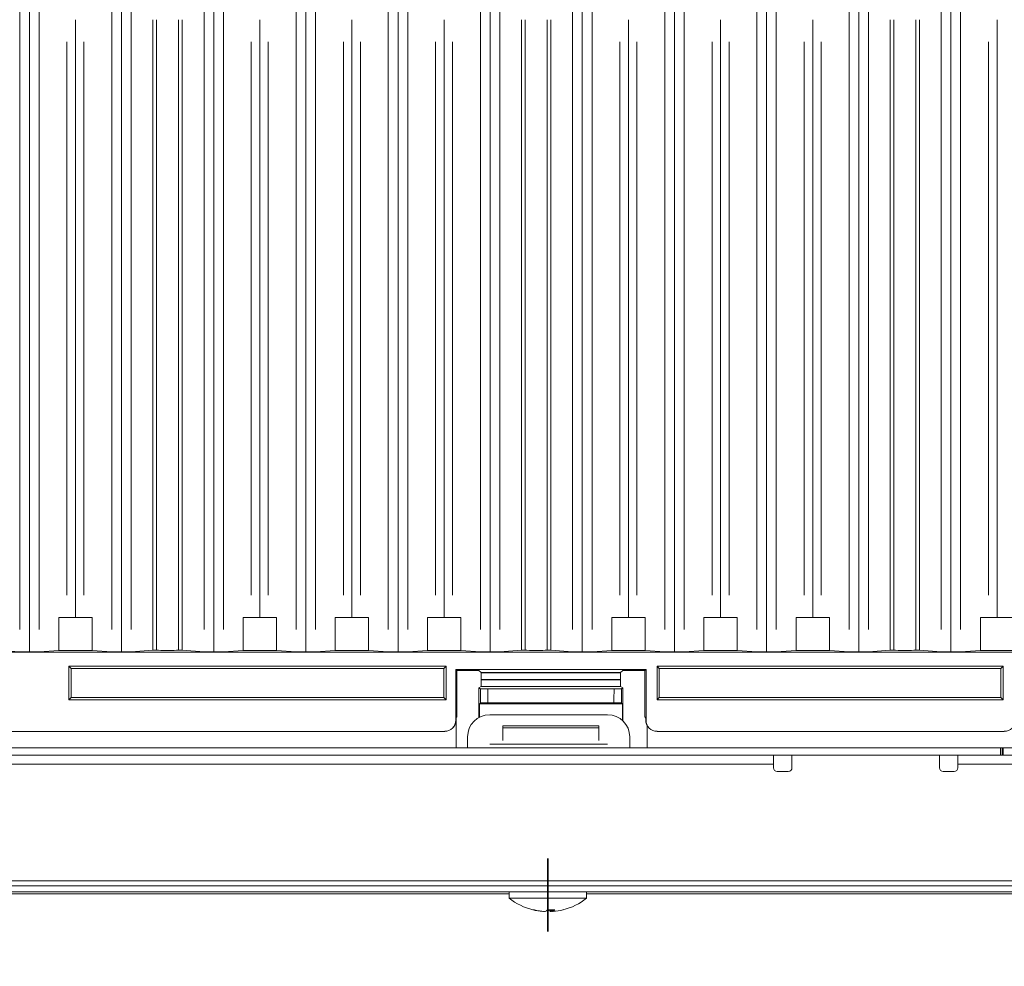
# Model space of a CAD drawing. Units: millimetres. Extents: x -36708 to 3890, y -11358 to 8889.
# Drawn here: x -34446 to -34313, y -4353 to -4224 of the extents above; entities that cross this region are included whole.
import ezdxf

# ---------------------------------------------------------------- set-up
doc = ezdxf.new("R2010")
doc.units = ezdxf.units.MM
doc.header["$LTSCALE"] = 46.255
doc.header["$PDMODE"] = 3
doc.header["$PDSIZE"] = 8
doc.linetypes.add('CENTER', pattern=[0.6, 0.375, -0.075, 0.075, -0.075])
doc.layers.get('0').update_dxf_attribs({"linetype": 'CONTINUOUS'})
doc.layers.get('Defpoints').update_dxf_attribs({"linetype": 'CONTINUOUS'})
doc.layers.add('1', color=7, linetype='CONTINUOUS')
doc.dimstyles.new('AM_GB', dxfattribs={"dimscale": 10, "dimtxt": 3.5, "dimasz": 2.5, "dimexe": 1, "dimexo": 1, "dimgap": 1.5, "dimtad": 1, "dimdsep": 46, "dimtxsty": 'Standard', "dimcen": 0, "dimclrd": 256, "dimclre": 256, "dimclrt": 2, "dimadec": 0, "dimazin": 2, "dimtp": 0.1, "dimtm": 0.1, "dimtfac": 0.71, "dimtmove": 0, "dimatfit": 3, "dimfxl": 1, "dimtzin": 0, "dimlwd": -1, "dimlwe": -1, "dimarcsym": 0})

# ---------------------------------------------------------------- blocks, each defined once
blk = doc.blocks.new('*D66')
at = {"transparency": 16777216}
for p, q in [((-34256.51, -4350.52), (-34256.51, -4477.61)), ((-35531.21, -4351.32), (-35531.21, -4477.61)), ((-35491.21, -4467.61), (-34296.51, -4467.61))]:
    blk.add_line(p, q, dxfattribs=at)
for points in [[(-35491.21, -4460.94), (-35491.21, -4474.27), (-35531.21, -4467.61)], [(-34296.51, -4460.94), (-34296.51, -4474.27), (-34256.51, -4467.61)]]:
    blk.add_solid(points, dxfattribs=at)
at = {"layer": 'Defpoints', "color": 0, "transparency": 16777216}
for p in [(-35531.21, -4341.32), (-34256.51, -4340.52), (-34256.51, -4467.61)]:
    blk.add_point(p, dxfattribs=at)
at = {"transparency": 16777216, "insert": (-34894.61, -4423.98), "char_height": 50, "attachment_point": 5}
blk.add_mtext('（1275）', dxfattribs=at)

msp = doc.modelspace()

# ---------------------------------------------------------------- linework, layer by layer
at = {"layer": '1', "color": 7, "linetype": 'Continuous', "lineweight": 13}
for p, q in [((-34444.948, -4130.151), (-34444.948, -4310.081)), ((-34432.448, -4130.151), (-34432.448, -4310.081)), ((-34419.948, -4310.081), (-34419.948, -4130.151)), ((-34407.448, -4130.151), (-34407.448, -4310.081)), ((-34394.948, -4130.151), (-34394.948, -4310.081)), ((-34382.448, -4130.151), (-34382.448, -4310.081)), ((-34369.948, -4310.081), (-34369.948, -4130.151)), ((-34357.448, -4310.081), (-34357.448, -4130.151)), ((-34344.948, -4310.081), (-34344.948, -4130.151)), ((-34332.448, -4310.081), (-34332.448, -4130.151)), ((-34319.948, -4310.081), (-34319.948, -4130.151)), ((-34446.26, -4133.17), (-34446.26, -4307.061)), ((-34443.636, -4307.061), (-34443.636, -4133.17)), ((-34433.76, -4133.17), (-34433.76, -4307.061)), ((-34431.136, -4307.061), (-34431.136, -4133.17)), ((-34421.26, -4133.17), (-34421.26, -4307.061)), ((-34418.636, -4307.061), (-34418.636, -4133.17)), ((-34408.76, -4133.17), (-34408.76, -4307.061)), ((-34406.136, -4307.061), (-34406.136, -4133.17)), ((-34396.26, -4133.17), (-34396.26, -4307.061)), ((-34393.636, -4307.061), (-34393.636, -4133.17)), ((-34383.76, -4133.17), (-34383.76, -4307.061)), ((-34381.136, -4307.061), (-34381.136, -4133.17)), ((-34371.26, -4133.17), (-34371.26, -4307.061)), ((-34368.636, -4307.061), (-34368.636, -4133.17)), ((-34358.76, -4133.17), (-34358.76, -4307.061)), ((-34356.136, -4307.061), (-34356.136, -4133.17)), ((-34346.26, -4133.17), (-34346.26, -4307.061)), ((-34343.636, -4307.061), (-34343.636, -4133.17)), ((-34333.76, -4133.17), (-34333.76, -4307.061)), ((-34331.136, -4307.061), (-34331.136, -4133.17)), ((-34321.26, -4133.17), (-34321.26, -4307.061)), ((-34318.636, -4307.061), (-34318.636, -4133.17)), ((-34438.698, -4224.366), (-34438.698, -4305.416)), ((-34413.698, -4224.366), (-34413.698, -4305.416)), ((-34401.198, -4224.366), (-34401.198, -4305.416)), ((-34388.698, -4224.366), (-34388.698, -4305.416)), ((-34363.698, -4224.366), (-34363.698, -4305.416)), ((-34351.198, -4224.366), (-34351.198, -4305.416)), ((-34338.698, -4224.366), (-34338.698, -4305.416)), ((-34313.698, -4224.366), (-34313.698, -4305.416)), ((-34439.857, -4227.366), (-34439.857, -4302.416)), ((-34437.539, -4227.366), (-34437.539, -4302.416)), ((-34414.857, -4227.366), (-34414.857, -4302.416)), ((-34412.539, -4227.366), (-34412.539, -4302.416)), ((-34402.357, -4227.366), (-34402.357, -4302.416)), ((-34400.039, -4227.366), (-34400.039, -4302.416)), ((-34389.857, -4227.366), (-34389.857, -4302.416)), ((-34387.539, -4227.366), (-34387.539, -4302.416)), ((-34364.857, -4227.366), (-34364.857, -4302.416)), ((-34362.539, -4227.366), (-34362.539, -4302.416)), ((-34352.357, -4227.366), (-34352.357, -4302.416)), ((-34350.039, -4227.366), (-34350.039, -4302.416)), ((-34339.857, -4227.366), (-34339.857, -4302.416)), ((-34337.539, -4227.366), (-34337.539, -4302.416)), ((-34314.857, -4227.366), (-34314.857, -4302.416)), ((-34383.674, -4312.907), (-34364.755, -4312.907)), ((-34364.76, -4312.93), (-34383.669, -4312.93)), ((-34364.755, -4314.783), (-34383.674, -4314.783)), ((-34364.759, -4314.767), (-34383.67, -4314.767)), ((-34364.779, -4313.825), (-34383.65, -4313.825)), ((-34383.65, -4313.864), (-34364.779, -4313.864)), ((-34383.781, -4315.099), (-34383.781, -4317.028)), ((-34383.755, -4315.102), (-34383.755, -4317.025)), ((-34382.781, -4317.011), (-34382.781, -4315.116)), ((-34364.649, -4317.028), (-34364.649, -4315.099)), ((-34387.122, -4319.364), (-34387.083, -4319.325)), ((-34387.083, -4319.325), (-34387.083, -4319.088)), ((-34361.346, -4319.088), (-34361.346, -4319.325)), ((-34361.346, -4319.325), (-34361.307, -4319.364)), ((-34366.515, -4322.616), (-34382.514, -4322.616)), ((-34313.222, -4324.116), (-34313.222, -4323.116)), ((-34313.015, -4323.116), (-34313.015, -4324.116)), ((-34312.868, -4323.116), (-34312.868, -4324.116)), ((-34834.015, -4325.316), (-34344.015, -4325.316)), ((-34319.015, -4325.316), (-34274.515, -4325.316)), ((-35530.915, -4341.816), (-34258.315, -4341.816)), ((-34375.309, -4345.261), (-34375.309, -4345.28)), ((-34374.257, -4345.28), (-34374.257, -4345.077)), ((-34374.235, -4345.282), (-34374.235, -4345.074)), ((-34374.137, -4345.28), (-34374.137, -4345.077)), ((-34373.996, -4345.075), (-34373.996, -4345.28))]:
    msp.add_line(p, q, dxfattribs=at)
at = {"layer": '1', "color": 7, "linetype": 'Continuous', "lineweight": 18}
for p, q in [((-34428.19, -4224.366), (-34428.19, -4309.871)), ((-34427.698, -4224.366), (-34427.698, -4309.871)), ((-34424.731, -4309.871), (-34424.731, -4224.366)), ((-34424.205, -4224.366), (-34424.205, -4309.871)), ((-34378.19, -4224.366), (-34378.19, -4309.871)), ((-34377.698, -4224.366), (-34377.698, -4309.871)), ((-34374.731, -4309.871), (-34374.731, -4224.366)), ((-34374.205, -4224.366), (-34374.205, -4309.871)), ((-34328.19, -4224.366), (-34328.19, -4309.871)), ((-34327.698, -4224.366), (-34327.698, -4309.871)), ((-34324.731, -4309.871), (-34324.731, -4224.366)), ((-34324.205, -4224.366), (-34324.205, -4309.871)), ((-34440.958, -4305.416), (-34436.437, -4305.416)), ((-34440.958, -4305.416), (-34440.958, -4309.889)), ((-34436.437, -4305.416), (-34436.437, -4309.889)), ((-34415.958, -4305.416), (-34411.437, -4305.416)), ((-34415.958, -4305.416), (-34415.958, -4309.889)), ((-34411.437, -4305.416), (-34411.437, -4309.889)), ((-34403.458, -4305.416), (-34398.937, -4305.416)), ((-34403.458, -4305.416), (-34403.458, -4309.889)), ((-34398.937, -4305.416), (-34398.937, -4309.889)), ((-34390.958, -4305.416), (-34386.437, -4305.416)), ((-34390.958, -4305.416), (-34390.958, -4309.889)), ((-34386.437, -4305.416), (-34386.437, -4309.889)), ((-34365.958, -4305.416), (-34361.437, -4305.416)), ((-34365.958, -4305.416), (-34365.958, -4309.889)), ((-34361.437, -4305.416), (-34361.437, -4309.889)), ((-34353.458, -4305.416), (-34348.937, -4305.416)), ((-34353.458, -4305.416), (-34353.458, -4309.889)), ((-34348.937, -4305.416), (-34348.937, -4309.889)), ((-34340.958, -4305.416), (-34336.437, -4305.416)), ((-34340.958, -4305.416), (-34340.958, -4309.889)), ((-34336.437, -4305.416), (-34336.437, -4309.889)), ((-34315.958, -4305.416), (-34311.437, -4305.416)), ((-34315.958, -4305.416), (-34315.958, -4309.889)), ((-34888.715, -4310.116), (-34263.715, -4310.116)), ((-34448.937, -4309.889), (-34446.26, -4310.063)), ((-34443.636, -4310.063), (-34440.958, -4309.889)), ((-34440.958, -4309.889), (-34436.437, -4309.889)), ((-34436.437, -4309.889), (-34433.76, -4310.063)), ((-34431.136, -4310.063), (-34428.19, -4309.871)), ((-34427.698, -4309.871), (-34428.19, -4309.871)), ((-34424.205, -4309.871), (-34424.731, -4309.871)), ((-34424.205, -4309.871), (-34421.26, -4310.063)), ((-34418.636, -4310.063), (-34415.958, -4309.889)), ((-34415.958, -4309.889), (-34411.437, -4309.889)), ((-34411.437, -4309.889), (-34408.76, -4310.063)), ((-34406.136, -4310.063), (-34403.458, -4309.889)), ((-34403.458, -4309.889), (-34398.937, -4309.889)), ((-34398.937, -4309.889), (-34396.26, -4310.063)), ((-34393.636, -4310.063), (-34390.958, -4309.889)), ((-34390.958, -4309.889), (-34386.437, -4309.889)), ((-34386.437, -4309.889), (-34383.76, -4310.063)), ((-34381.136, -4310.063), (-34378.19, -4309.871)), ((-34377.698, -4309.871), (-34378.19, -4309.871)), ((-34374.205, -4309.871), (-34374.731, -4309.871)), ((-34374.205, -4309.871), (-34371.26, -4310.063)), ((-34368.636, -4310.063), (-34365.958, -4309.889)), ((-34365.958, -4309.889), (-34361.437, -4309.889)), ((-34361.437, -4309.889), (-34358.76, -4310.063)), ((-34356.136, -4310.063), (-34353.458, -4309.889)), ((-34353.458, -4309.889), (-34348.937, -4309.889)), ((-34348.937, -4309.889), (-34346.26, -4310.063)), ((-34343.636, -4310.063), (-34340.958, -4309.889)), ((-34340.958, -4309.889), (-34336.437, -4309.889)), ((-34336.437, -4309.889), (-34333.76, -4310.063)), ((-34331.136, -4310.063), (-34328.19, -4309.871)), ((-34327.698, -4309.871), (-34328.19, -4309.871)), ((-34324.205, -4309.871), (-34324.731, -4309.871)), ((-34324.205, -4309.871), (-34321.26, -4310.063)), ((-34318.636, -4310.063), (-34315.958, -4309.889)), ((-34315.958, -4309.889), (-34311.437, -4309.889)), ((-34439.263, -4312.352), (-34439.578, -4312.037)), ((-34439.578, -4316.594), (-34439.578, -4312.037)), ((-34439.578, -4312.037), (-34388.436, -4312.037)), ((-34388.75, -4312.352), (-34388.436, -4312.037)), ((-34388.436, -4312.037), (-34388.436, -4316.594)), ((-34359.504, -4312.352), (-34359.818, -4312.037)), ((-34359.818, -4316.594), (-34359.818, -4312.037)), ((-34359.818, -4312.037), (-34312.861, -4312.037)), ((-34313.175, -4312.352), (-34312.861, -4312.037)), ((-34312.861, -4312.037), (-34312.861, -4316.594)), ((-34439.263, -4312.352), (-34388.75, -4312.352)), ((-34439.263, -4316.28), (-34439.263, -4312.352)), ((-34388.75, -4312.352), (-34388.75, -4316.28)), ((-34387.122, -4312.459), (-34387.122, -4319.364)), ((-34386.965, -4312.616), (-34387.122, -4312.459)), ((-34361.307, -4312.459), (-34387.122, -4312.459)), ((-34383.965, -4312.616), (-34386.965, -4312.616)), ((-34386.965, -4312.616), (-34386.965, -4318.891)), ((-34383.965, -4312.616), (-34383.674, -4312.907)), ((-34364.755, -4312.907), (-34364.465, -4312.616)), ((-34361.465, -4312.616), (-34364.465, -4312.616)), ((-34361.465, -4312.616), (-34361.307, -4312.459)), ((-34361.465, -4318.891), (-34361.465, -4312.616)), ((-34361.307, -4312.459), (-34361.307, -4319.364)), ((-34359.504, -4312.352), (-34313.175, -4312.352)), ((-34359.504, -4316.28), (-34359.504, -4312.352)), ((-34313.175, -4312.352), (-34313.175, -4316.28)), ((-34383.965, -4314.976), (-34383.674, -4314.783)), ((-34383.65, -4313.864), (-34383.65, -4313.825)), ((-34364.779, -4313.864), (-34364.779, -4313.825)), ((-34364.465, -4314.976), (-34364.755, -4314.783)), ((-34383.965, -4318.989), (-34383.965, -4314.976)), ((-34383.965, -4314.976), (-34383.781, -4315.099)), ((-34365.648, -4315.116), (-34382.781, -4315.116)), ((-34364.649, -4315.099), (-34364.465, -4314.976)), ((-34364.465, -4319.425), (-34364.465, -4314.976)), ((-34439.263, -4316.28), (-34439.578, -4316.594)), ((-34388.436, -4316.594), (-34439.578, -4316.594)), ((-34388.75, -4316.28), (-34439.263, -4316.28)), ((-34388.75, -4316.28), (-34388.436, -4316.594)), ((-34383.912, -4317.116), (-34383.781, -4317.028)), ((-34383.912, -4317.116), (-34364.517, -4317.116)), ((-34383.912, -4318.961), (-34383.912, -4317.116)), ((-34365.657, -4317.011), (-34382.781, -4317.011)), ((-34364.517, -4317.116), (-34364.649, -4317.028)), ((-34364.517, -4319.377), (-34364.517, -4317.116)), ((-34359.504, -4316.28), (-34359.818, -4316.594)), ((-34312.861, -4316.594), (-34359.818, -4316.594)), ((-34313.175, -4316.28), (-34359.504, -4316.28)), ((-34313.175, -4316.28), (-34312.861, -4316.594)), ((-34366.515, -4318.616), (-34382.515, -4318.616)), ((-34387.083, -4319.088), (-34386.965, -4318.891)), ((-34387.083, -4319.325), (-34387.083, -4319.088)), ((-34387.069, -4319.066), (-34387.069, -4323.116)), ((-34367.715, -4320.113), (-34380.715, -4320.113)), ((-34380.715, -4320.113), (-34380.715, -4320.413)), ((-34367.715, -4320.113), (-34367.715, -4320.413)), ((-34361.465, -4318.891), (-34361.346, -4319.088)), ((-34361.347, -4319.088), (-34361.347, -4319.325)), ((-34361.145, -4323.116), (-34361.145, -4320.031)), ((-34763.806, -4320.866), (-34388.615, -4320.866)), ((-34387.562, -4320.426), (-34387.518, -4320.383)), ((-34380.715, -4320.413), (-34380.715, -4322.114)), ((-34367.715, -4320.413), (-34380.715, -4320.413)), ((-34367.715, -4322.114), (-34367.715, -4320.413)), ((-34360.911, -4320.383), (-34360.868, -4320.426)), ((-34359.806, -4320.866), (-34312.714, -4320.866)), ((-34385.515, -4321.616), (-34385.515, -4322.616)), ((-34385.515, -4322.616), (-34385.515, -4323.116)), ((-34363.515, -4322.616), (-34363.515, -4321.616)), ((-34363.515, -4322.616), (-34363.515, -4323.116)), ((-34804.807, -4323.116), (-34313.222, -4323.116)), ((-34804.807, -4324.116), (-34313.222, -4324.116)), ((-34344.015, -4324.116), (-34344.015, -4325.316)), ((-34341.515, -4325.816), (-34341.515, -4324.116)), ((-34321.515, -4324.116), (-34321.515, -4325.816)), ((-34319.015, -4324.116), (-34319.015, -4325.316)), ((-34313.222, -4323.116), (-34312.868, -4323.116)), ((-34312.868, -4324.116), (-34313.222, -4324.116)), ((-34312.868, -4323.116), (-34311.661, -4323.116)), ((-34311.661, -4324.116), (-34312.868, -4324.116)), ((-34344.015, -4325.316), (-34344.015, -4325.816)), ((-34319.015, -4325.816), (-34319.015, -4325.316)), ((-34343.515, -4326.316), (-34342.015, -4326.316)), ((-34321.015, -4326.316), (-34319.515, -4326.316)), ((-34271.52, -4341.116), (-34868.344, -4341.116)), ((-34258.315, -4342.616), (-35530.915, -4342.616)), ((-34379.865, -4342.616), (-34379.865, -4343.501)), ((-34369.365, -4343.501), (-34369.365, -4342.616)), ((-34629.373, -4342.916), (-34379.875, -4342.916)), ((-34369.365, -4343.501), (-34379.865, -4343.501)), ((-34369.373, -4342.916), (-34284.88, -4342.916)), ((-34375.23, -4345.281), (-34375.23, -4345.268)), ((-34373.999, -4345.075), (-34373.999, -4345.281))]:
    msp.add_line(p, q, dxfattribs=at)
at = {"layer": '1', "color": 7, "linetype": 'CENTER', "lineweight": 35}
msp.add_line((-34374.615, -4348.001), (-34374.615, -4338.116), dxfattribs=at)
at = {"layer": '1', "color": 7, "linetype": 'Continuous', "lineweight": 18}
for centre, radius, start, end in [((-34382.515, -4321.616), 3, 90, 180), ((-34366.515, -4321.616), 3, 0, 90), ((-34343.515, -4325.816), 0.5, 180, 270), ((-34342.015, -4325.816), 0.5, 270, 0), ((-34321.015, -4325.816), 0.5, 180, 270), ((-34319.515, -4325.816), 0.5, 270, 0), ((-34374.615, -4336.816), 8.5, 231.85549, 256.12058), ((-34374.615, -4336.816), 8.5, 283.87942, 308.14451)]:
    msp.add_arc(centre, radius, start, end, dxfattribs=at)
for centre, major_axis, ratio, start_param, end_param in [((-34444.948, -4310.057), (1.358, 0), 0.0174551, 3.403392, 6.0213859), ((-34432.448, -4310.057), (1.358, 0), 0.0174551, 3.403392, 6.0213859), ((-34426.215, -4309.861), (1.6, 0), 0.0174551, 3.5259894, 5.8987885), ((-34419.948, -4310.057), (1.358, 0), 0.0174551, 3.403392, 6.0213859), ((-34407.448, -4310.057), (1.358, 0), 0.0174551, 3.403392, 6.0213859), ((-34394.948, -4310.057), (1.358, 0), 0.0174551, 3.403392, 6.0213859), ((-34382.448, -4310.057), (1.358, 0), 0.0174551, 3.403392, 6.0213859), ((-34376.215, -4309.861), (1.6, 0), 0.0174551, 3.5259894, 5.8987885), ((-34369.948, -4310.057), (1.358, 0), 0.0174551, 3.403392, 6.0213859), ((-34357.448, -4310.057), (1.358, 0), 0.0174551, 3.403392, 6.0213859), ((-34344.948, -4310.057), (1.358, 0), 0.0174551, 3.403392, 6.0213859), ((-34332.448, -4310.057), (1.358, 0), 0.0174551, 3.403392, 6.0213859), ((-34326.215, -4309.861), (1.6, 0), 0.0174551, 3.5259894, 5.8987885), ((-34319.948, -4310.057), (1.358, 0), 0.0174551, 3.403392, 6.0213859), ((-34383.674, -4313.825), (0, -0.918), 0.0261859, 1.5707963, 3.1154127), ((-34364.755, -4313.825), (0, -0.918), 0.0261859, 3.1677726, 4.712389), ((-34383.674, -4313.864), (0, -0.918), 0.0261859, 0.0174533, 1.5707963), ((-34364.755, -4313.864), (0, -0.918), 0.0261859, 4.712389, 6.265732), ((-34382.781, -4315.098), (1, 0), 0.0174551, 3.1677726, 4.712389), ((-34365.648, -4315.098), (1, 0), 0.0174551, 4.712389, 6.2570054), ((-34382.781, -4317.029), (1, 0), 0.0174551, 1.5707963, 3.1154127), ((-34365.648, -4317.029), (1, 0), 0.0174551, 0.0261799, 1.5795135), ((-34388.622, -4319.365), (-1.061, -1.061), 0.999315, 0.7908726, 2.3565371), ((-34359.807, -4319.365), (-1.061, 1.061), 0.999315, 0.7850555, 2.3565371), ((-34312.715, -4319.365), (1.061, -1.061), 0.999315, 5.4981298, 7.0682409), ((-34371.558, -4339.946), (-5.192, -5.069), 0.1533191, 0.0868185, 0.2247472), ((-34374.723, -4336.816), (0, -8.485), 0.9762103, 6.0467229, 6.2124156), ((-34374.506, -4336.816), (0, -8.485), 0.9762103, 6.0467229, 6.2124156), ((-34375.103, -4336.816), (0, 8.485), 0.2168259, 3.2123624, 3.378055), ((-34375.293, -4339.946), (7.091, -1.538), 0.6902849, 4.9477763, 5.085705), ((-34374.126, -4336.816), (0, 8.485), 0.2168259, 2.9051303, 3.0708229), ((-34374.126, -4336.816), (0, 8.485), 0.2168259, 3.2123624, 3.378055), ((-34374.506, -4336.816), (0, -8.485), 0.9762103, 0.0707697, 0.2364624)]:
    msp.add_ellipse(centre, major_axis=major_axis, ratio=ratio, start_param=start_param, end_param=end_param, dxfattribs=at)
for points in [[(-34365.648, -4315.116), (-34365.651, -4315.748), (-34365.654, -4316.379), (-34365.657, -4317.011)], [(-34375.233, -4345.28), (-34375.23, -4345.28), (-34375.229, -4345.282), (-34375.238, -4345.283), (-34375.255, -4345.283), (-34375.279, -4345.282), (-34375.299, -4345.28), (-34375.309, -4345.28)], [(-34375.092, -4345.28), (-34375.082, -4345.28), (-34375.061, -4345.282), (-34375.03, -4345.283), (-34375.004, -4345.283), (-34374.983, -4345.282), (-34374.975, -4345.28), (-34374.973, -4345.28)], [(-34374.137, -4345.28), (-34374.147, -4345.28), (-34374.168, -4345.282), (-34374.199, -4345.283), (-34374.226, -4345.283), (-34374.246, -4345.282), (-34374.254, -4345.28), (-34374.257, -4345.28)], [(-34373.996, -4345.28), (-34373.999, -4345.28), (-34374, -4345.282), (-34373.992, -4345.283), (-34373.974, -4345.283), (-34373.95, -4345.282), (-34373.931, -4345.28), (-34373.92, -4345.28)]]:
    msp.add_open_spline(points, degree=3, dxfattribs=at)
for points, knots in [([(-34387.522, -4320.387), (-34387.453, -4320.318), (-34387.391, -4320.242), (-34387.282, -4320.079), (-34387.235, -4319.992), (-34387.16, -4319.81), (-34387.131, -4319.715), (-34387.092, -4319.522), (-34387.083, -4319.424), (-34387.083, -4319.325)], [0, 0, 0, 0, 0.2486382, 0.2486382, 0.4990921, 0.4990921, 0.7495461, 0.7495461, 1, 1, 1, 1]), ([(-34361.346, -4319.325), (-34361.346, -4319.424), (-34361.337, -4319.522), (-34361.298, -4319.715), (-34361.27, -4319.809), (-34361.195, -4319.991), (-34361.148, -4320.078), (-34361.039, -4320.241), (-34360.976, -4320.317), (-34360.907, -4320.387)], [0, 0, 0, 0, 0.25, 0.25, 0.5, 0.5, 0.75, 0.75, 1, 1, 1, 1])]:
    msp.add_open_spline(points, degree=3, knots=knots, dxfattribs=at)

# ---------------------------------------------------------------- dimensions: what is measured, and where the dimension line sits
at = {"color": 7}
dim = msp.add_linear_dim(base=(-34256.515, -4467.607), p1=(-35531.215, -4341.316), p2=(-34256.515, -4340.516), text='（1275）', dimstyle='AM_GB', override={"dimtxt": 5, "dimasz": 4, "dimclrt": 256}, dxfattribs=at)
dim.commit()
dim.dimension.update_dxf_attribs({"geometry": '*D66', "text_midpoint": (-34894.615, -4467.607), "dimtype": 160})

doc.saveas('drawing.dxf')
